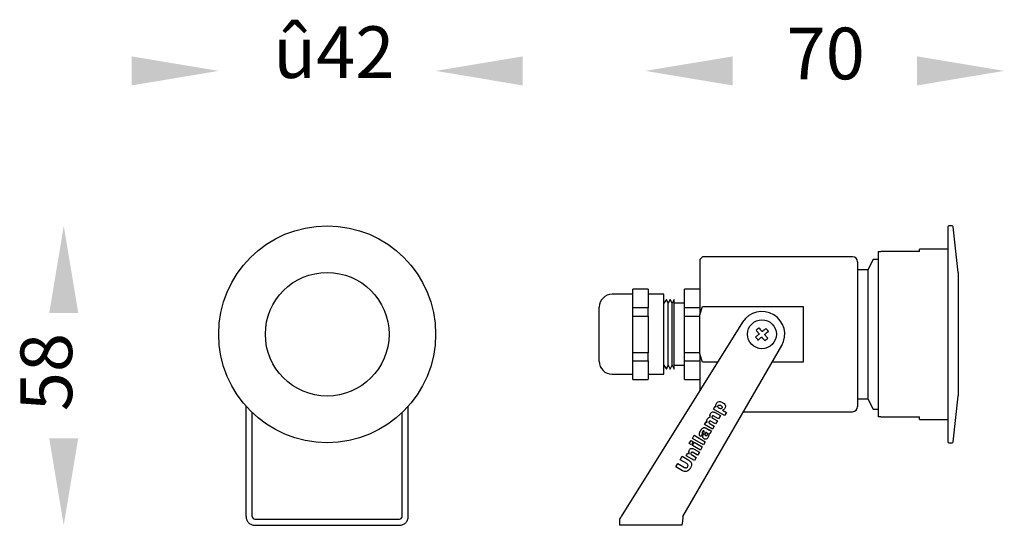
# Model space of a CAD drawing. Units: millimetres. Extents: x 200 to 391, y 141 to 239.
import ezdxf

# ---------------------------------------------------------------- set-up
doc = ezdxf.new("R2010")
doc.units = ezdxf.units.MM
doc.layers.add('เส้นขอบงาน', color=7, linetype='Continuous', lineweight=25)
doc.styles.get("Standard").update_dxf_attribs({"font": 'browa.ttf'})

msp = doc.modelspace()

# ---------------------------------------------------------------- linework, layer by layer
for p, q in [((381.72, 189.99), (381.75, 189.24)), ((381.75, 166.84), (381.72, 166.09))]:
    msp.add_line(p, q)
for points in [[(221.7, 231.85), (221.7, 226.22), (238.58, 229.04)], [(297.45, 231.85), (297.45, 226.22), (280.58, 229.04)], [(338.06, 231.85), (338.06, 226.22), (321.19, 229.04)], [(373.79, 231.85), (373.79, 226.22), (390.66, 229.04)], [(205.77, 182.16), (211.39, 182.16), (208.58, 199.04)], [(205.77, 157.91), (211.39, 157.91), (208.58, 141.04)]]:
    msp.add_solid(points)
at = {"layer": 'เส้นขอบงาน'}
for p, q in [((379.75, 198.84), (379.75, 178.04)), ((380.57, 199.04), (379.95, 199.04)), ((381.72, 190.01), (380.76, 198.86)), ((379.75, 194.54), (374.25, 194.54)), ((374.25, 194.04), (374.25, 194.54)), ((332.25, 193.04), (331.75, 192.54)), ((331.75, 192.54), (331.75, 181.81)), ((361.25, 193.04), (332.25, 193.04)), ((365.25, 192.54), (364.25, 190.54)), ((366.25, 192.54), (365.25, 192.54)), ((366.25, 194.04), (366.25, 162.04)), ((374.25, 194.04), (366.75, 194.04)), ((362.25, 192.04), (362.25, 164.04)), ((364.25, 190.54), (362.25, 190.54)), ((364.25, 190.54), (364.25, 165.54)), ((381.75, 189.24), (381.75, 166.84)), ((318.75, 185.79), (314.75, 185.79)), ((321.75, 186.79), (318.75, 186.79)), ((318.75, 186.74), (318.75, 186.79)), ((318.75, 183.18), (318.75, 186.74)), ((321.75, 186.74), (321.75, 186.79)), ((321.75, 186.74), (321.75, 183.18)), ((324.75, 185.79), (321.75, 185.79)), ((324.75, 170.29), (324.75, 185.79)), ((331.75, 186.79), (328.75, 186.79)), ((328.75, 186.74), (328.75, 186.79)), ((328.75, 183.18), (328.75, 186.74)), ((312.25, 172.79), (312.25, 183.29)), ((321.75, 183.18), (318.75, 183.18)), ((318.75, 181.56), (318.75, 183.18)), ((321.75, 181.56), (321.75, 183.18)), ((325.25, 184.79), (324.75, 184.04)), ((325.62, 184.04), (325.25, 184.79)), ((326, 184.79), (325.62, 184.04)), ((325.62, 172.04), (325.62, 184.04)), ((326.37, 184.04), (326, 184.79)), ((326.75, 184.79), (326.37, 184.04)), ((326.37, 172.04), (326.37, 184.04)), ((326.75, 171.29), (326.75, 184.79)), ((328.75, 184.04), (326.75, 184.04)), ((331.75, 183.18), (328.75, 183.18)), ((328.75, 181.56), (328.75, 183.18)), ((331.75, 181.81), (332.25, 183.42)), ((332.25, 183.42), (351.75, 183.42)), ((351.75, 183.42), (351.75, 172.65)), ((318.75, 181.56), (321.75, 181.56)), ((318.75, 174.47), (318.75, 181.56)), ((321.75, 181.56), (321.75, 174.47)), ((328.75, 181.56), (331.75, 181.56)), ((328.75, 174.47), (328.75, 181.56)), ((331.75, 174.26), (331.75, 181.81)), ((340, 180.37), (316.48, 142.74)), ((379.75, 178.04), (379.75, 157.24)), ((328.46, 142.74), (347.57, 175.83)), ((321.75, 174.47), (318.75, 174.47)), ((318.75, 172.87), (318.75, 174.47)), ((321.75, 172.87), (321.75, 174.47)), ((331.75, 174.47), (328.75, 174.47)), ((328.75, 172.87), (328.75, 174.47)), ((331.75, 174.26), (331.75, 167.16)), ((332.25, 172.65), (331.75, 174.26)), ((318.75, 172.87), (321.75, 172.87)), ((318.75, 169.33), (318.75, 172.87)), ((321.75, 172.87), (321.75, 169.33)), ((324.75, 172.04), (325.25, 171.29)), ((325.25, 171.29), (325.62, 172.04)), ((325.62, 172.04), (326, 171.29)), ((326, 171.29), (326.37, 172.04)), ((326.37, 172.04), (326.75, 171.29)), ((326.75, 172.04), (328.75, 172.04)), ((328.75, 172.87), (331.75, 172.87)), ((328.75, 169.33), (328.75, 172.87)), ((335.18, 172.65), (332.25, 172.65)), ((351.75, 172.65), (345.73, 172.65)), ((314.75, 170.29), (318.75, 170.29)), ((321.75, 170.29), (324.75, 170.29)), ((318.75, 169.29), (318.75, 169.33)), ((318.75, 169.29), (321.75, 169.29)), ((321.75, 169.29), (321.75, 169.33)), ((328.75, 169.29), (328.75, 169.33)), ((328.75, 169.29), (331.75, 169.29)), ((380.76, 157.22), (381.72, 166.07)), ((243.88, 142.74), (243.88, 164.09)), ((275.28, 142.74), (275.28, 164.09)), ((334.34, 163.55), (334.67, 164.12)), ((334.67, 164.12), (334.9, 163.99)), ((362.25, 165.54), (364.25, 165.54)), ((364.25, 165.54), (365.25, 163.54)), ((245.08, 142.74), (245.08, 162.85)), ((274.08, 142.74), (274.08, 162.85)), ((336.51, 162.3), (334.34, 163.55)), ((335.36, 161.69), (334.46, 162.2)), ((334.72, 162.86), (335.71, 162.29)), ((335.71, 162.29), (335.36, 161.69)), ((336.11, 163.35), (336.86, 162.91)), ((336.86, 162.91), (336.51, 162.3)), ((340.18, 163.04), (361.25, 163.04)), ((365.25, 163.54), (366.25, 163.54)), ((366.75, 162.04), (374.25, 162.04)), ((374.25, 161.54), (374.25, 162.04)), ((243.88, 161.23), (243.88, 161.23)), ((332.6, 160.53), (332.93, 161.1)), ((334.17, 159.63), (332.6, 160.53)), ((332.93, 161.1), (333.15, 160.96)), ((333.72, 160.69), (334.52, 160.23)), ((334.76, 160.66), (333.9, 161.16)), ((334.52, 160.23), (334.17, 159.63)), ((334.3, 161.73), (335.11, 161.26)), ((335.11, 161.26), (334.76, 160.66)), ((374.25, 161.54), (379.75, 161.54)), ((243.88, 158.38), (243.88, 158.38)), ((330.27, 157.87), (330.61, 158.47)), ((330.61, 158.47), (332.78, 157.22)), ((332.26, 158.76), (331.87, 158.22)), ((332.88, 159.1), (332.97, 159.05)), ((332.93, 159.86), (333.62, 159.46)), ((334, 159.34), (333.68, 158.77)), ((329.68, 156.86), (330.03, 157.46)), ((330.09, 156.62), (329.68, 156.86)), ((330.03, 157.46), (330.44, 157.22)), ((330.44, 157.22), (330.09, 156.62)), ((332.43, 156.62), (330.27, 157.87)), ((330.28, 156.51), (330.63, 157.12)), ((331.85, 155.61), (330.28, 156.51)), ((330.63, 157.12), (332.2, 156.21)), ((332.78, 157.22), (332.43, 156.62)), ((379.95, 157.04), (380.57, 157.04)), ((327.89, 153.75), (328.27, 154.42)), ((328.27, 154.42), (329.56, 153.67)), ((329.1, 154.48), (329.43, 155.04)), ((330.67, 153.57), (329.1, 154.48)), ((329.43, 155.04), (329.68, 154.89)), ((330.27, 154.61), (331.02, 154.17)), ((331.28, 154.63), (330.42, 155.13)), ((330.64, 155.81), (331.63, 155.23)), ((331.63, 155.23), (331.28, 154.63)), ((332.2, 156.21), (331.85, 155.61)), ((327.07, 152.34), (327.46, 153.01)), ((327.46, 153.01), (328.78, 152.25)), ((329.21, 152.99), (327.89, 153.75)), ((331.02, 154.17), (330.67, 153.57)), ((328.36, 151.6), (327.07, 152.34)), ((245.58, 142.24), (273.58, 142.24)), ((316.17, 142.24), (316.17, 141.04)), ((245.58, 141.04), (273.58, 141.04)), ((328.17, 141.04), (316.17, 141.04))]:
    msp.add_line(p, q, dxfattribs=at)
at = {"layer": 'เส้นขอบงาน', "flags": 128}
for points in [[(343.67, 178.71), (343.61, 178.78), (343.55, 178.85), (343.49, 178.92), (343.43, 178.99), (343.37, 179.07), (343.31, 179.14), (343.25, 179.21), (343.19, 179.28)], [(343.07, 177.96), (343, 177.9), (342.93, 177.84), (342.86, 177.78), (342.79, 177.72), (342.72, 177.66), (342.65, 177.6), (342.58, 177.54), (342.51, 177.48)], [(342.62, 178.8), (342.68, 178.73), (342.74, 178.66), (342.8, 178.59), (342.86, 178.52), (342.92, 178.45), (342.98, 178.38), (343.04, 178.31), (343.1, 178.23)], [(342.98, 176.92), (343.05, 176.97), (343.12, 177.03), (343.19, 177.09), (343.26, 177.15), (343.33, 177.21), (343.4, 177.27), (343.48, 177.33), (343.55, 177.39)], [(343.82, 177.37), (343.88, 177.29), (343.94, 177.22), (344, 177.15), (344.06, 177.08), (344.12, 177.01), (344.18, 176.94), (344.24, 176.87), (344.3, 176.8)], [(344.51, 179.16), (344.44, 179.1), (344.37, 179.04), (344.3, 178.98), (344.23, 178.92), (344.16, 178.86), (344.09, 178.8), (344.01, 178.74), (343.94, 178.68)], [(344.87, 177.27), (344.81, 177.34), (344.75, 177.41), (344.69, 177.48), (344.63, 177.55), (344.57, 177.62), (344.51, 177.7), (344.45, 177.77), (344.39, 177.84)], [(344.42, 178.11), (344.49, 178.17), (344.56, 178.23), (344.63, 178.29), (344.7, 178.35), (344.77, 178.41), (344.84, 178.47), (344.92, 178.53), (344.99, 178.59)]]:
    msp.add_lwpolyline(points, dxfattribs=at)
at = {"layer": 'เส้นขอบงาน'}
for centre, radius in [((259.58, 178.04), 21), ((259.58, 178.04), 11.97), ((343.75, 178.04), 2.8)]:
    msp.add_circle(centre, radius, dxfattribs=at)
for centre, radius, start, end in [((379.95, 198.84), 0.2, 90, 180), ((380.57, 198.84), 0.2, 6.1702, 90), ((361.25, 192.04), 1, 0, 90), ((381.52, 189.99), 0.2, 0, 6.1702), ((314.75, 183.29), 2.5, 90, 180), ((343.75, 178.04), 4.41, 330, 147.9959), ((349.93, 170.62), 10.97, 127.8866, 131.7506), ((351.17, 184.23), 10.98, 217.8869, 221.7506), ((343.75, 178.04), 0.556, 171.537, 178.1006), ((343.75, 178.04), 0.556, 261.537, 268.1006), ((343.75, 178.04), 0.556, 81.537, 88.1006), ((343.75, 178.04), 0.556, 351.537, 358.1006), ((337.56, 185.46), 10.98, 307.8874, 311.7504), ((336.32, 171.85), 10.98, 37.8868, 41.7507), ((314.75, 172.79), 2.5, 180, 270), ((381.52, 166.09), 0.2, 353.8298, 360), ((361.25, 164.04), 1, 270, 0), ((379.95, 157.24), 0.2, 180, 270), ((380.57, 157.24), 0.2, 270, 353.8298)]:
    msp.add_arc(centre, radius, start, end, dxfattribs=at)
for points, knots in [([(366.25, 194.04), (366.29, 194.04), (366.35, 194.04), (366.65, 194.04), (366.75, 194.04)], [0, 0, 0, 0, 0.665757, 1, 1, 1, 1]), ([(343.19, 178.06), (343.18, 178.05), (343.15, 178.02), (343.11, 177.99), (343.08, 177.96), (343.07, 177.96)], [0, 0, 0, 0, 0.1606177, 0.8832574, 1, 1, 1, 1]), ([(343.1, 178.23), (343.1, 178.23), (343.13, 178.2), (343.16, 178.16), (343.19, 178.13), (343.2, 178.12)], [0, 0, 0, 0, 0.116743, 0.839382, 1, 1, 1, 1]), ([(343.55, 177.39), (343.55, 177.39), (343.58, 177.42), (343.62, 177.45), (343.66, 177.48), (343.66, 177.49)], [0, 0, 0, 0, 0.1167426, 0.8393824, 1, 1, 1, 1]), ([(343.76, 178.59), (343.76, 178.6), (343.73, 178.64), (343.7, 178.67), (343.67, 178.7), (343.67, 178.71)], [0, 0, 0, 0, 0.1606176, 0.8832574, 1, 1, 1, 1]), ([(343.73, 177.48), (343.73, 177.47), (343.76, 177.44), (343.79, 177.4), (343.82, 177.37), (343.82, 177.37)], [0, 0, 0, 0, 0.160618, 0.883257, 1, 1, 1, 1]), ([(343.94, 178.68), (343.94, 178.68), (343.91, 178.65), (343.87, 178.62), (343.83, 178.59), (343.83, 178.59)], [0, 0, 0, 0, 0.116743, 0.839382, 1, 1, 1, 1]), ([(344.3, 178.02), (344.31, 178.02), (344.34, 178.05), (344.38, 178.09), (344.41, 178.11), (344.42, 178.11)], [0, 0, 0, 0, 0.1606176, 0.8832574, 1, 1, 1, 1]), ([(344.39, 177.84), (344.39, 177.84), (344.36, 177.88), (344.33, 177.91), (344.3, 177.95), (344.3, 177.96)], [0, 0, 0, 0, 0.116743, 0.839382, 1, 1, 1, 1]), ([(334.9, 163.99), (334.88, 164.04), (334.86, 164.09), (334.84, 164.2), (334.83, 164.26), (334.83, 164.31)], [0, 0, 0, 0, 0.5, 0.5, 1, 1, 1, 1]), ([(334.93, 164.65), (334.98, 164.74), (335.06, 164.83), (335.24, 164.95), (335.34, 164.98), (335.45, 165)], [0, 0, 0, 0, 0.5, 0.5, 1, 1, 1, 1]), ([(335.23, 163.95), (335.22, 163.99), (335.21, 164.03), (335.22, 164.11), (335.23, 164.15), (335.27, 164.23), (335.3, 164.26), (335.37, 164.3), (335.41, 164.32), (335.45, 164.33)], [0, 0, 0, 0, 0.25, 0.25, 0.5, 0.5, 0.75, 0.75, 1, 1, 1, 1]), ([(335.48, 163.7), (335.43, 163.73), (335.38, 163.77), (335.29, 163.85), (335.25, 163.89), (335.23, 163.95)], [0, 0, 0, 0, 0.5, 0.5, 1, 1, 1, 1]), ([(335.45, 165), (335.57, 165.01), (335.69, 165), (335.93, 164.93), (336.04, 164.89), (336.14, 164.82)], [0, 0, 0, 0, 0.5, 0.5, 1, 1, 1, 1]), ([(335.45, 164.33), (335.51, 164.34), (335.57, 164.33), (335.68, 164.29), (335.73, 164.26), (335.83, 164.21), (335.88, 164.17), (335.96, 164.1), (336, 164.05), (336.02, 164)], [0, 0, 0, 0, 0.25, 0.25, 0.5, 0.5, 0.75, 0.75, 1, 1, 1, 1]), ([(336.02, 164), (336.04, 163.96), (336.05, 163.92), (336.04, 163.83), (336.02, 163.79), (335.98, 163.72), (335.95, 163.69), (335.88, 163.65), (335.84, 163.63), (335.8, 163.62)], [0, 0, 0, 0, 0.25, 0.25, 0.5, 0.5, 0.75, 0.75, 1, 1, 1, 1]), ([(336.14, 164.82), (336.25, 164.76), (336.35, 164.69), (336.53, 164.51), (336.6, 164.41), (336.63, 164.29)], [0, 0, 0, 0, 0.5, 0.5, 1, 1, 1, 1]), ([(336.63, 164.29), (336.66, 164.19), (336.68, 164.09), (336.65, 163.89), (336.62, 163.79), (336.57, 163.7)], [0, 0, 0, 0, 0.5, 0.5, 1, 1, 1, 1]), ([(333.68, 162.36), (333.69, 162.39), (333.69, 162.43), (333.7, 162.46), (333.71, 162.49), (333.72, 162.52), (333.73, 162.55), (333.75, 162.6), (333.77, 162.64), (333.79, 162.68)], [0, 0, 0, 0, 0.0000773284, 0.0000773284, 0.0000773284, 0.0001544796, 0.0001544796, 0.0001544796, 0.0002666734, 0.0002666734, 0.0002666734, 0.0002666734]), ([(333.79, 162.68), (333.84, 162.75), (333.89, 162.82), (334.01, 162.93), (334.09, 162.97), (334.17, 162.99)], [0, 0, 0, 0, 0.5, 0.5, 1, 1, 1, 1]), ([(334.11, 162.15), (334.09, 162.12), (334.08, 162.08), (334.07, 162.01), (334.08, 161.97), (334.09, 161.94)], [0, 0, 0, 0, 0.5, 0.5, 1, 1, 1, 1]), ([(334.28, 162.25), (334.25, 162.25), (334.21, 162.24), (334.15, 162.21), (334.13, 162.18), (334.11, 162.15)], [0, 0, 0, 0, 0.5, 0.5, 1, 1, 1, 1]), ([(334.17, 162.99), (334.27, 163.01), (334.37, 163), (334.55, 162.95), (334.64, 162.91), (334.72, 162.86)], [0, 0, 0, 0, 0.5, 0.5, 1, 1, 1, 1]), ([(335.8, 163.62), (335.75, 163.61), (335.69, 163.62), (335.58, 163.65), (335.53, 163.68), (335.48, 163.7)], [0, 0, 0, 0, 0.5, 0.5, 1, 1, 1, 1]), ([(366.75, 162.04), (366.65, 162.04), (366.35, 162.04), (366.29, 162.04), (366.25, 162.04)], [0, 0, 0, 0, 0.334243, 1, 1, 1, 1]), ([(333.09, 161.33), (333.09, 161.36), (333.1, 161.39), (333.11, 161.43), (333.12, 161.46), (333.13, 161.49), (333.14, 161.52), (333.16, 161.57), (333.18, 161.62), (333.2, 161.66)], [0, 0, 0, 0, 0.0000788714, 0.0000788714, 0.0000788714, 0.0001576071, 0.0001576071, 0.0001576071, 0.0002768191, 0.0002768191, 0.0002768191, 0.0002768191]), ([(333.52, 161.12), (333.5, 161.09), (333.49, 161.06), (333.48, 160.98), (333.49, 160.94), (333.5, 160.91)], [0, 0, 0, 0, 0.5, 0.5, 1, 1, 1, 1]), ([(333.5, 160.91), (333.52, 160.86), (333.55, 160.82), (333.63, 160.75), (333.67, 160.72), (333.72, 160.69)], [0, 0, 0, 0, 0.5, 0.5, 1, 1, 1, 1]), ([(333.62, 161.21), (333.61, 161.21), (333.6, 161.2), (333.59, 161.2), (333.57, 161.18), (333.55, 161.17), (333.54, 161.15), (333.53, 161.14), (333.52, 161.13), (333.52, 161.12)], [0, 0, 0, 0, 0.0000286384, 0.0000286384, 0.0000286384, 0.0000813453, 0.0000813453, 0.0000813453, 0.0001075075, 0.0001075075, 0.0001075075, 0.0001075075]), ([(333.75, 161.23), (333.74, 161.23), (333.73, 161.23), (333.72, 161.23), (333.71, 161.23), (333.69, 161.23), (333.68, 161.23), (333.66, 161.23), (333.64, 161.22), (333.62, 161.21)], [0, 0, 0, 0, 0.0000279519, 0.0000279519, 0.0000279519, 0.0000559377, 0.0000559377, 0.0000559377, 0.0001067647, 0.0001067647, 0.0001067647, 0.0001067647]), ([(333.9, 161.16), (333.88, 161.17), (333.86, 161.18), (333.85, 161.18), (333.83, 161.19), (333.82, 161.2), (333.8, 161.21), (333.79, 161.21), (333.77, 161.22), (333.75, 161.23)], [0, 0, 0, 0, 0.0000466967, 0.0000466967, 0.0000466967, 0.0000871982, 0.0000871982, 0.0000871982, 0.0001281511, 0.0001281511, 0.0001281511, 0.0001281511]), ([(334.09, 161.94), (334.11, 161.89), (334.14, 161.85), (334.22, 161.78), (334.26, 161.75), (334.3, 161.73)], [0, 0, 0, 0, 0.5, 0.5, 1, 1, 1, 1]), ([(331.63, 158.72), (331.63, 158.75), (331.64, 158.78), (331.64, 158.8), (331.65, 158.83), (331.65, 158.86), (331.66, 158.89), (331.67, 158.92), (331.68, 158.95), (331.69, 158.99)], [0, 0, 0, 0, 0.000066656, 0.000066656, 0.000066656, 0.0001330581, 0.0001330581, 0.0001330581, 0.0002156418, 0.0002156418, 0.0002156418, 0.0002156418]), ([(331.68, 158.46), (331.67, 158.48), (331.66, 158.5), (331.66, 158.53), (331.65, 158.55), (331.64, 158.58), (331.64, 158.6), (331.64, 158.64), (331.63, 158.68), (331.63, 158.72)], [0, 0, 0, 0, 0.0000599184, 0.0000599184, 0.0000599184, 0.0001197509, 0.0001197509, 0.0001197509, 0.0002114083, 0.0002114083, 0.0002114083, 0.0002114083]), ([(331.69, 158.99), (331.71, 159.02), (331.72, 159.05), (331.73, 159.08), (331.74, 159.11), (331.76, 159.14), (331.77, 159.17), (331.8, 159.22), (331.82, 159.27), (331.85, 159.32)], [0, 0, 0, 0, 0.0000757638, 0.0000757638, 0.0000757638, 0.0001515224, 0.0001515224, 0.0001515224, 0.0002838205, 0.0002838205, 0.0002838205, 0.0002838205]), ([(331.85, 159.32), (331.88, 159.36), (331.9, 159.41), (331.93, 159.45), (331.96, 159.5), (331.99, 159.55), (332.03, 159.59), (332.06, 159.64), (332.09, 159.69), (332.13, 159.73)], [0, 0, 0, 0, 0.0001221848, 0.0001221848, 0.0001221848, 0.0002576031, 0.0002576031, 0.0002576031, 0.0003936871, 0.0003936871, 0.0003936871, 0.0003936871]), ([(332.25, 159.19), (332.23, 159.15), (332.21, 159.11), (332.18, 159.02), (332.17, 158.98), (332.17, 158.94)], [0, 0, 0, 0, 0.5, 0.5, 1, 1, 1, 1]), ([(332.17, 158.94), (332.17, 158.91), (332.18, 158.89), (332.19, 158.87), (332.19, 158.86), (332.2, 158.84), (332.21, 158.83), (332.22, 158.8), (332.24, 158.78), (332.26, 158.76)], [0, 0, 0, 0, 0.0000495732, 0.0000495732, 0.0000495732, 0.0000907626, 0.0000907626, 0.0000907626, 0.0001541831, 0.0001541831, 0.0001541831, 0.0001541831]), ([(332.39, 159.32), (332.36, 159.31), (332.33, 159.29), (332.29, 159.24), (332.27, 159.21), (332.25, 159.19)], [0, 0, 0, 0, 0.5, 0.5, 1, 1, 1, 1]), ([(332.31, 158.04), (332.29, 158.12), (332.29, 158.21), (332.31, 158.37), (332.34, 158.45), (332.36, 158.53)], [0, 0, 0, 0, 0.5, 0.5, 1, 1, 1, 1]), ([(332.52, 159.02), (332.51, 158.99), (332.49, 158.9), (332.43, 158.74), (332.39, 158.61), (332.36, 158.53)], [0, 0, 0, 0, 0.207998, 0.541301, 1, 1, 1, 1]), ([(332.57, 159.28), (332.55, 159.29), (332.52, 159.31), (332.46, 159.33), (332.42, 159.33), (332.39, 159.32)], [0, 0, 0, 0, 0.5, 0.5, 1, 1, 1, 1]), ([(332.42, 159.93), (332.44, 159.94), (332.46, 159.95), (332.49, 159.95), (332.51, 159.95), (332.54, 159.96), (332.56, 159.96), (332.6, 159.96), (332.64, 159.95), (332.67, 159.95)], [0, 0, 0, 0, 0.0000591033, 0.0000591033, 0.0000591033, 0.0001180686, 0.0001180686, 0.0001180686, 0.0002049145, 0.0002049145, 0.0002049145, 0.0002049145]), ([(332.52, 159.02), (332.53, 159.05), (332.53, 159.07), (332.54, 159.09), (332.54, 159.11), (332.55, 159.14), (332.55, 159.16), (332.56, 159.2), (332.57, 159.24), (332.57, 159.28)], [0, 0, 0, 0, 0.0000546327, 0.0000546327, 0.0000546327, 0.00010926, 0.00010926, 0.00010926, 0.0002022759, 0.0002022759, 0.0002022759, 0.0002022759]), ([(332.67, 159.95), (332.7, 159.94), (332.72, 159.94), (332.75, 159.93), (332.77, 159.92), (332.79, 159.92), (332.82, 159.91), (332.86, 159.89), (332.9, 159.88), (332.93, 159.86)], [0, 0, 0, 0, 0.0000580913, 0.0000580913, 0.0000580913, 0.0001162032, 0.0001162032, 0.0001162032, 0.0002157285, 0.0002157285, 0.0002157285, 0.0002157285]), ([(332.77, 158.51), (332.76, 158.53), (332.76, 158.55), (332.76, 158.57), (332.76, 158.61), (332.77, 158.65), (332.78, 158.68), (332.79, 158.72), (332.8, 158.76), (332.81, 158.8)], [0, 0, 0, 0, 0.0000432469, 0.0000432469, 0.0000432469, 0.0001343859, 0.0001343859, 0.0001343859, 0.000226872, 0.000226872, 0.000226872, 0.000226872]), ([(332.85, 158.4), (332.84, 158.41), (332.83, 158.42), (332.82, 158.42), (332.8, 158.44), (332.79, 158.45), (332.78, 158.47), (332.78, 158.48), (332.77, 158.5), (332.77, 158.51)], [0, 0, 0, 0, 0.0000316023, 0.0000316023, 0.0000316023, 0.0000746767, 0.0000746767, 0.0000746767, 0.0001124266, 0.0001124266, 0.0001124266, 0.0001124266]), ([(332.99, 158.38), (332.98, 158.38), (332.97, 158.38), (332.95, 158.38), (332.93, 158.37), (332.91, 158.38), (332.9, 158.38), (332.88, 158.38), (332.86, 158.39), (332.85, 158.4)], [0, 0, 0, 0, 0.0000315739, 0.0000315739, 0.0000315739, 0.0000748182, 0.0000748182, 0.0000748182, 0.0001170189, 0.0001170189, 0.0001170189, 0.0001170189]), ([(332.97, 159.05), (332.99, 159.04), (333.01, 159.03), (333.03, 159.01), (333.04, 159), (333.06, 158.99), (333.08, 158.97), (333.1, 158.95), (333.12, 158.93), (333.13, 158.91)], [0, 0, 0, 0, 0.0000501118, 0.0000501118, 0.0000501118, 0.0001002918, 0.0001002918, 0.0001002918, 0.0001682551, 0.0001682551, 0.0001682551, 0.0001682551]), ([(333.13, 158.91), (333.14, 158.89), (333.15, 158.87), (333.16, 158.86), (333.16, 158.84), (333.17, 158.82), (333.17, 158.8), (333.18, 158.78), (333.18, 158.75), (333.18, 158.72)], [0, 0, 0, 0, 0.0000449131, 0.0000449131, 0.0000449131, 0.0000876765, 0.0000876765, 0.0000876765, 0.0001557926, 0.0001557926, 0.0001557926, 0.0001557926]), ([(333.56, 158.78), (333.54, 158.79), (333.53, 158.79), (333.52, 158.79), (333.51, 158.8), (333.49, 158.8), (333.48, 158.81), (333.47, 158.81), (333.46, 158.81), (333.44, 158.82)], [0, 0, 0, 0, 0.00003125116, 0.00003125116, 0.00003125116, 0.00006214439, 0.00006214439, 0.00006214439, 0.00009307313, 0.00009307313, 0.00009307313, 0.00009307313]), ([(333.68, 158.77), (333.66, 158.77), (333.65, 158.77), (333.63, 158.77), (333.62, 158.77), (333.61, 158.78), (333.6, 158.78), (333.58, 158.78), (333.57, 158.78), (333.56, 158.78)], [0, 0, 0, 0, 0.00003183921, 0.00003183921, 0.00003183921, 0.00006261068, 0.00006261068, 0.00006261068, 0.00009354783, 0.00009354783, 0.00009354783, 0.00009354783]), ([(333.81, 159.37), (333.79, 159.38), (333.75, 159.39), (333.69, 159.42), (333.65, 159.44), (333.62, 159.46)], [0, 0, 0, 0, 0.27678, 0.609615, 1, 1, 1, 1]), ([(333.81, 159.37), (333.83, 159.36), (333.85, 159.36), (333.87, 159.35), (333.89, 159.35), (333.91, 159.35), (333.93, 159.34), (333.96, 159.34), (333.98, 159.34), (334, 159.34)], [0, 0, 0, 0, 0.0000490467, 0.0000490467, 0.0000490467, 0.0001023924, 0.0001023924, 0.0001023924, 0.0001559305, 0.0001559305, 0.0001559305, 0.0001559305]), ([(332.95, 157.73), (332.88, 157.71), (332.81, 157.7), (332.67, 157.71), (332.6, 157.74), (332.54, 157.77)], [0, 0, 0, 0, 0.5, 0.5, 1, 1, 1, 1]), ([(333.32, 158.08), (333.28, 158.01), (333.23, 157.93), (333.1, 157.81), (333.03, 157.76), (332.95, 157.73)], [0, 0, 0, 0, 0.5, 0.5, 1, 1, 1, 1]), ([(329.72, 155.63), (329.76, 155.7), (329.81, 155.77), (329.94, 155.87), (330.01, 155.91), (330.09, 155.93)], [0, 0, 0, 0, 0.5, 0.5, 1, 1, 1, 1]), ([(330.03, 155.07), (330.01, 155.04), (330, 155), (329.99, 154.92), (330, 154.88), (330.01, 154.85)], [0, 0, 0, 0, 0.5, 0.5, 1, 1, 1, 1]), ([(330.01, 154.85), (330.03, 154.79), (330.07, 154.75), (330.16, 154.67), (330.22, 154.64), (330.27, 154.61)], [0, 0, 0, 0, 0.5, 0.5, 1, 1, 1, 1]), ([(330.18, 155.19), (330.16, 155.19), (330.15, 155.18), (330.13, 155.17), (330.11, 155.16), (330.09, 155.15), (330.07, 155.13), (330.06, 155.11), (330.04, 155.09), (330.03, 155.07)], [0, 0, 0, 0, 0.0000430612, 0.0000430612, 0.0000430612, 0.0000988897, 0.0000988897, 0.0000988897, 0.0001551388, 0.0001551388, 0.0001551388, 0.0001551388]), ([(330.09, 155.93), (330.19, 155.95), (330.28, 155.95), (330.47, 155.9), (330.55, 155.86), (330.64, 155.81)], [0, 0, 0, 0, 0.5, 0.5, 1, 1, 1, 1]), ([(330.42, 155.13), (330.38, 155.15), (330.35, 155.17), (330.27, 155.19), (330.22, 155.2), (330.18, 155.19)], [0, 0, 0, 0, 0.5, 0.5, 1, 1, 1, 1]), ([(329.43, 152.73), (329.41, 152.79), (329.38, 152.84), (329.3, 152.92), (329.26, 152.96), (329.21, 152.99)], [0, 0, 0, 0, 0.5, 0.5, 1, 1, 1, 1]), ([(329.37, 152.4), (329.4, 152.45), (329.42, 152.5), (329.44, 152.61), (329.44, 152.67), (329.43, 152.73)], [0, 0, 0, 0, 0.5, 0.5, 1, 1, 1, 1]), ([(328.78, 152.25), (328.83, 152.22), (328.88, 152.19), (328.99, 152.17), (329.05, 152.17), (329.11, 152.19)], [0, 0, 0, 0, 0.5, 0.5, 1, 1, 1, 1]), ([(329.11, 152.19), (329.17, 152.2), (329.22, 152.23), (329.3, 152.3), (329.34, 152.35), (329.37, 152.4)], [0, 0, 0, 0, 0.5, 0.5, 1, 1, 1, 1]), ([(329.91, 152.16), (329.89, 152.13), (329.87, 152.1), (329.85, 152.07), (329.83, 152.04), (329.81, 152.01), (329.79, 151.98), (329.76, 151.93), (329.72, 151.88), (329.68, 151.83)], [0, 0, 0, 0, 0.0000846656, 0.0000846656, 0.0000846656, 0.0001693222, 0.0001693222, 0.0001693222, 0.0003119031, 0.0003119031, 0.0003119031, 0.0003119031]), ([(243.88, 142.74), (243.88, 142.51), (243.92, 142.29), (244.09, 141.88), (244.22, 141.69), (244.53, 141.38), (244.72, 141.25), (245.13, 141.08), (245.36, 141.04), (245.58, 141.04)], [0, 0, 0, 0, 0.25, 0.25, 0.5, 0.5, 0.75, 0.75, 1, 1, 1, 1]), ([(245.08, 142.74), (245.08, 142.61), (245.13, 142.48), (245.32, 142.29), (245.45, 142.24), (245.58, 142.24)], [0, 0, 0, 0, 0.5, 0.5, 1, 1, 1, 1]), ([(273.58, 141.04), (273.8, 141.04), (274.02, 141.08), (274.44, 141.25), (274.62, 141.38), (274.94, 141.69), (275.06, 141.88), (275.23, 142.29), (275.28, 142.51), (275.28, 142.74)], [0, 0, 0, 0, 0.25, 0.25, 0.5, 0.5, 0.75, 0.75, 1, 1, 1, 1]), ([(273.58, 142.24), (273.71, 142.24), (273.84, 142.29), (274.03, 142.48), (274.08, 142.61), (274.08, 142.74)], [0, 0, 0, 0, 0.5, 0.5, 1, 1, 1, 1]), ([(316.17, 142.24), (316.22, 142.24), (316.27, 142.29), (316.38, 142.48), (316.43, 142.61), (316.48, 142.74)], [0, 0, 0, 0, 0.5, 0.5, 1, 1, 1, 1]), ([(328.46, 142.74), (328.43, 142.51), (328.41, 142.29), (328.36, 141.88), (328.34, 141.69), (328.29, 141.38), (328.27, 141.25), (328.22, 141.08), (328.19, 141.04), (328.17, 141.04)], [0, 0, 0, 0, 0.25, 0.25, 0.5, 0.5, 0.75, 0.75, 1, 1, 1, 1])]:
    msp.add_open_spline(points, degree=3, knots=knots, dxfattribs=at)
for points in [[(334.83, 164.31), (334.83, 164.43), (334.87, 164.54), (334.93, 164.65)], [(333.74, 161.98), (333.7, 162.11), (333.67, 162.23), (333.68, 162.36)], [(334.46, 162.2), (334.41, 162.24), (334.34, 162.26), (334.28, 162.25)], [(336.37, 163.47), (336.29, 163.41), (336.21, 163.37), (336.11, 163.35)], [(336.57, 163.7), (336.52, 163.61), (336.45, 163.53), (336.37, 163.47)], [(333.15, 160.96), (333.11, 161.08), (333.08, 161.2), (333.09, 161.33)], [(333.2, 161.66), (333.26, 161.76), (333.34, 161.86), (333.44, 161.92)], [(333.44, 161.92), (333.53, 161.97), (333.64, 161.99), (333.74, 161.98)], [(331.87, 158.22), (331.79, 158.29), (331.72, 158.36), (331.68, 158.46)], [(332.13, 159.73), (332.21, 159.82), (332.3, 159.9), (332.42, 159.93)], [(332.88, 159.1), (332.86, 159.01), (332.84, 158.9), (332.81, 158.8)], [(333.12, 158.5), (333.09, 158.45), (333.05, 158.4), (332.99, 158.38)], [(333.18, 158.72), (333.18, 158.64), (333.16, 158.57), (333.12, 158.5)], [(333.47, 158.49), (333.45, 158.35), (333.4, 158.21), (333.32, 158.08)], [(333.44, 158.82), (333.47, 158.71), (333.49, 158.6), (333.47, 158.49)], [(332.54, 157.77), (332.44, 157.83), (332.35, 157.93), (332.31, 158.04)], [(329.68, 154.89), (329.64, 155.01), (329.6, 155.14), (329.61, 155.27)], [(329.61, 155.27), (329.61, 155.4), (329.66, 155.52), (329.72, 155.63)], [(329.56, 153.67), (329.68, 153.6), (329.8, 153.51), (329.89, 153.4)], [(329.89, 153.4), (329.98, 153.3), (330.04, 153.18), (330.08, 153.04)], [(330.1, 152.67), (330.07, 152.49), (330, 152.32), (329.91, 152.16)], [(330.08, 153.04), (330.11, 152.92), (330.12, 152.8), (330.1, 152.67)], [(328.76, 151.45), (328.63, 151.48), (328.49, 151.52), (328.36, 151.6)], [(329.1, 151.45), (328.99, 151.42), (328.87, 151.42), (328.76, 151.45)], [(329.42, 151.57), (329.32, 151.51), (329.21, 151.47), (329.1, 151.45)], [(329.68, 151.83), (329.61, 151.73), (329.52, 151.64), (329.42, 151.57)]]:
    msp.add_open_spline(points, degree=3, dxfattribs=at)

# ---------------------------------------------------------------- texts
at = {"linetype": 'Continuous', "char_height": 10, "width": 52.732, "attachment_point": 1}
for s, insert in [('{\\fUnilampNew|b0|i0|c0|p2;\\C7;û\\C256;42}', (249.17, 237.67)), ('{\\fUnilampNew|b0|i0|c0|p2;70}', (348.52, 237.41))]:
    msp.add_mtext(s, dxfattribs=dict(at, insert=insert))
at = {"linetype": 'Continuous', "insert": (200.2, 163.14), "char_height": 10, "width": 52.732, "attachment_point": 1, "rotation": 90}
msp.add_mtext('{\\fUnilampNew|b0|i0|c0|p2;58}', dxfattribs=at)

doc.saveas('drawing.dxf')
